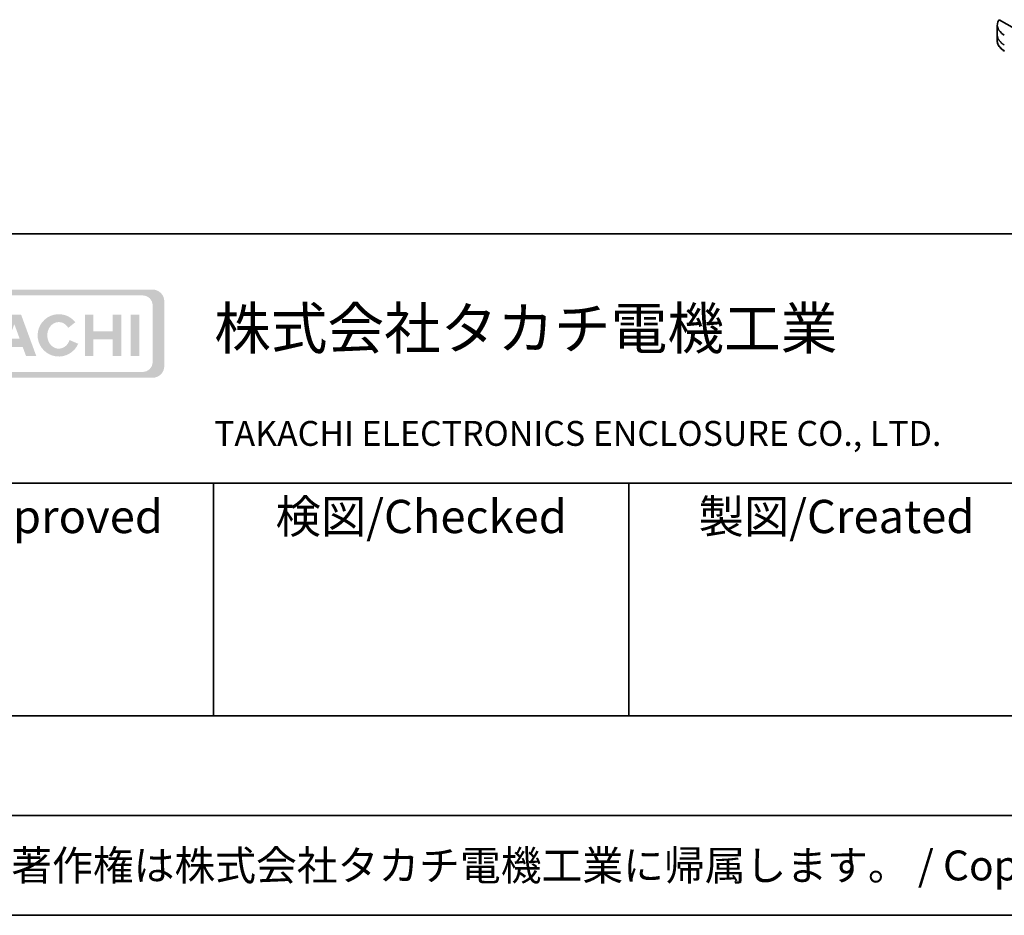
# Model space of a CAD drawing. Units: millimetres. Extents: x 80 to 10697, y 44 to 1730.
# Drawn here: x 1308 to 1634, y 44 to 340 of the extents above; entities that cross this region are included whole.
import ezdxf
from ezdxf.enums import TextEntityAlignment as Align

# ---------------------------------------------------------------- set-up
doc = ezdxf.new("R2010")
doc.units = ezdxf.units.MM
doc.header["$LTSCALE"] = 5.5
for name, color, linetype, lineweight in [('Border (ISO)', 7, 'Continuous', 35), ('Hatch (ISO)', 1, 'Continuous', 18), ('Title (ISO)', 7, 'Continuous', 35), ('Visible (ISO)', 7, 'Continuous', 35), ('Visible Narrow (ISO)', 7, 'Continuous', 25)]:
    doc.layers.add(name, color=color, linetype=linetype, lineweight=lineweight)
doc.styles.add('Note Text (TK)', font='MS PGothic.ttf')
doc.styles.add('Text Style40', font='MS PGothic.ttf')
doc.styles.add('Text Style67', font='arial.ttf')

# ---------------------------------------------------------------- blocks, each defined once
blk = doc.blocks.new('Borders tk図枠')
at = {"layer": 'Border (ISO)'}
blk.add_line((14.50000000000001, 8.000000000000007), (405.4999999999999, 8.000000000000007), dxfattribs=at)
blk = doc.blocks.new('Title Blocks コピー版 tk表題欄')
at = {"layer": 'Hatch (ISO)'}
h = blk.add_hatch(color=256, dxfattribs=at)
edge = h.paths.add_edge_path(flags=0)
edge.add_arc((95.444849922821, 237.346881026017), 0.5958259999999996, 269.9999999999897, 360)
edge.add_line((96.040675922821, 237.3468810260171), (96.04067592282095, 240.7585970260168))
edge.add_arc((95.44484992282096, 240.7585970260169), 0.5958259999999996, 0, 90.0000000000068)
edge.add_line((95.44484992282091, 241.3544230260169), (79.00658192282103, 241.3544230260169))
edge.add_arc((79.00658192282103, 240.7585970260169), 0.5958259999999996, 90, 180)
edge.add_line((78.41075592282102, 240.7585970260168), (78.41075592282081, 237.3468810260171))
edge.add_arc((79.00658192282081, 237.3468810260168), 0.5958259999999996, 180, 270.0000000000205)
edge.add_line((79.00658192282103, 236.7510550260168), (95.44484992282091, 236.751055026017))
edge = h.paths.add_edge_path()
edge.add_line((77.70882392282107, 241.0034570260169), (77.70882392282107, 237.1020210260171))
edge.add_arc((78.41075592282097, 237.102021026017), 0.7019319999998935, 180, 270.000000000008)
edge.add_line((78.41075592282105, 236.4000890260172), (96.04067592282101, 236.4000890260172))
edge.add_arc((96.040675922821, 237.102021026017), 0.7019319999998921, 270, 360)
edge.add_line((96.7426079228209, 237.1020210260171), (96.74260792282098, 241.0034570260169))
edge.add_arc((96.04067592282107, 241.003457026017), 0.7019319999998921, 0, 90.00000000000873)
edge.add_line((96.04067592282095, 241.705389026017), (78.41075592282105, 241.7053890260169))
edge.add_arc((78.41075592282105, 241.0034570260169), 0.7019319999999984, 90.00000000000072, 180)
h = blk.add_hatch(color=256, dxfattribs=at)
h.paths.add_polyline_path([(87.39654585068993, 238.7589070260171), (88.03432599495216, 238.7589070260171), (87.71543592282107, 239.627313026017)], flags=0)
h.paths.add_polyline_path([(87.00990789659151, 237.7060090260171), (87.20772266380467, 238.2447010260171), (88.22314918183736, 238.2447010260171), (88.42096394905047, 237.7060090260171), (89.03767992282091, 237.7060090260171), (88.123535922821, 240.1954190260171), (87.30733592282104, 240.1954190260171), (86.39319192282105, 237.7060090260171)])
h = blk.add_hatch(color=256, dxfattribs=at)
edge = h.paths.add_edge_path()
edge.add_arc((90.39257192282079, 238.9507140260171), 1.273272000000011, 38.55054079078439, 336.5820184016556)
edge.add_line((91.56096443223191, 238.4446700260172), (91.04202846323602, 238.6694270587604))
edge.add_ellipse((90.392571922821, 238.9507140260171), major_axis=(0, -0.7998759999999119), ratio=0.8673469387756529, start_angle=128.5505407907963, end_angle=426.582018401653, ccw=False)
edge.add_line((90.96328818027123, 239.4055047731898), (91.38834540645578, 239.7442231660233))
for points in [[(91.96090243223207, 240.1954190260171), (91.96090243223207, 237.7060090260171), (92.4791894322321, 237.7060090260171), (92.4791894322321, 238.7058540260171), (93.63819343223211, 238.7058540260171), (93.63819343223211, 237.7060090260171), (94.15648043223207, 237.7060090260171), (94.15648043223207, 240.1954190260171), (93.63819343223211, 240.1954190260171), (93.63819343223211, 239.195574026017), (92.4791894322321, 239.195574026017), (92.4791894322321, 240.1954190260171)], [(94.71149643223212, 240.1954190260171), (94.71149643223212, 237.7060090260171), (95.2338644322322, 237.7060090260171), (95.2338644322322, 240.1954190260171)]]:
    blk.add_hatch(color=256, dxfattribs=at).paths.add_polyline_path(points)
at = {"layer": 'Title (ISO)'}
for p, q in [((74.70882392282105, 245.052739026017), (255.7088239228211, 245.052739026017)), ((74.70882392282105, 230.052739026017), (230.7088239228211, 230.0527390260171)), ((99.70882392282105, 230.052739026017), (99.70882392282108, 216.052739026017)), ((124.708823922821, 230.052739026017), (124.708823922821, 216.052739026017)), ((74.70882392282105, 216.052739026017), (230.7088239228211, 216.052739026017)), ((255.7088239228211, 210.052739026017), (74.70882392282105, 210.052739026017)), ((74.70882392282105, 204.052739026017), (255.7088239228211, 204.052739026017))]:
    blk.add_line(p, q, dxfattribs=at)
at = {"layer": 'Title (ISO)', "color": 7, "attachment_point": 4, "line_spacing_factor": 1.5, "style": 'Note Text (TK)'}
for s, insert, char_height in [('株式会社タカチ電機工業', (99.74260792282095, 239.052739026017), 2.5), ('\\fArial|b0|i0;{\\H1.4986;TAKACHI ELECTRONICS ENCLOSURE CO., LTD.}', (99.74260792282095, 233.052739026017), 1.49859994649887), ('\\fMS PGothic|b0|i0;{\\H1.8000;本図面の著作権は株式会社タカチ電機工業に帰属します。 / Copyright (C)\xa0 TAKACHI ELECTRONICS ENCLOSURE CO., LTD. All Rights Reserved.}', (77.70882392282107, 207.052739026017), 1.800000071525573)]:
    blk.add_mtext(s, dxfattribs=dict(at, insert=insert, char_height=char_height))
at = {"layer": 'Title (ISO)', "color": 1, "char_height": 2.000000029802322, "attachment_point": 5, "line_spacing_factor": 1.5, "style": 'Note Text (TK)'}
for s, insert in [('\\fＭＳ Ｐゴシック|b0|i0;{\\H2.0000;承認/Approved}', (87.20882392282105, 228.052739026017)), ('\\fＭＳ Ｐゴシック|b0|i0;{\\H2.0000;検図/Checked}', (112.208823922821, 228.0527390260171)), ('\\fＭＳ Ｐゴシック|b0|i0;{\\H2.0000;製図/Created}', (137.208823922821, 228.052739026017))]:
    blk.add_mtext(s, dxfattribs=dict(at, insert=insert))
at = {"layer": 'Title (ISO)', "color": 7}
for tag, p, height, style in [('<品名>_001', (157.4957557410028, 236.6535912987443), 2.5, 'Note Text (TK)'), ('<Title>_001', (157.4878143697324, 231.5520568828656), 2.000000029802322, 'Text Style67'), ('<型番>_001', (157.6576875571527, 219.9930798731327), 3.000000119209289, 'Text Style40'), ('<総ページ数>_001', (246.7926307410029, 212.302739026017), 2.5, 'Note Text (TK)'), ('作成日_001', (175.6250171046392, 211.7814322078352), 2.5, 'Note Text (TK)'), ('<ページ_No.>_001', (237.9488807410029, 212.302739026017), 2.5, 'Note Text (TK)')]:
    blk.add_attdef(tag, p, '', height=height, dxfattribs=dict(at, style=style))
at = {"layer": 'Title (ISO)', "color": 7, "style": 'Note Text (TK)'}
for tag, p in [('<尺度>', (243.2088239228211, 224.552739026017)), ('<部品サイズ>', (112.208823922821, 213.052739026017))]:
    blk.add_attdef(tag, text='', height=2.5, dxfattribs=at).set_placement(p, align=Align.MIDDLE_CENTER)

msp = doc.modelspace()

# ---------------------------------------------------------------- linework, layer by layer
at = {"layer": 'Visible (ISO)'}
for p, q in [((1643.257303657514, 334.1249587799878), (1632.356405167171, 340.4185954577961)), ((1631.721769751582, 338.6156899750903), (1631.721769751582, 335.3497036513794)), ((1631.721769751582, 335.3497036513794), (1631.721769751582, 333.4775641777858))]:
    msp.add_line(p, q, dxfattribs=at)
msp.add_ellipse((1639.721769751581, 338.6156899750903), major_axis=(-7.99999999999992, -8e-16), ratio=0.5773502691896254, start_param=5.882183918277773, end_param=7.068583470577036, dxfattribs=at)
msp.add_open_spline([(1634.168468892682, 329.9826892974146), (1633.871153754963, 330.1543442722113), (1633.59488931345, 330.3408188496517), (1633.091255419857, 330.7410337755934), (1632.863861763397, 330.9547928020619), (1632.464805641197, 331.4069687626592), (1632.293133455091, 331.6454506207064), (1632.013086092319, 332.1430671769098), (1631.904790183952, 332.4022827350111), (1631.759053786887, 332.9335277733745), (1631.721769751582, 333.2054942731506), (1631.721769751582, 333.4775641777858)], degree=3, knots=[3.141592653589793, 3.141592653589793, 3.141592653589793, 3.141592653589793, 3.298672286269285, 3.298672286269285, 3.455751918948777, 3.455751918948777, 3.61283155162827, 3.61283155162827, 3.769911184307762, 3.769911184307762, 3.926990816987254, 3.926990816987254, 3.926990816987254, 3.926990816987254], dxfattribs=at)
at = {"layer": 'Visible Narrow (ISO)'}
for centre in [(1639.721769751581, 335.3497036513794), (1639.721769751581, 333.4775641777858)]:
    msp.add_ellipse(centre, major_axis=(-7.99999999999992, -8e-16), ratio=0.5773502691896254, start_param=0, end_param=0.78539816339745, dxfattribs=at)

# ---------------------------------------------------------------- block references
at = {"xscale": 5.5, "yscale": 5.5, "zscale": 5.5}
for name, p in [('Borders tk図枠', (0, 0)), ('Title Blocks コピー版 tk表題欄', (823.851468424484, -1078.290064643093))]:
    msp.add_blockref(name, p, dxfattribs=at)

doc.saveas('drawing.dxf')
